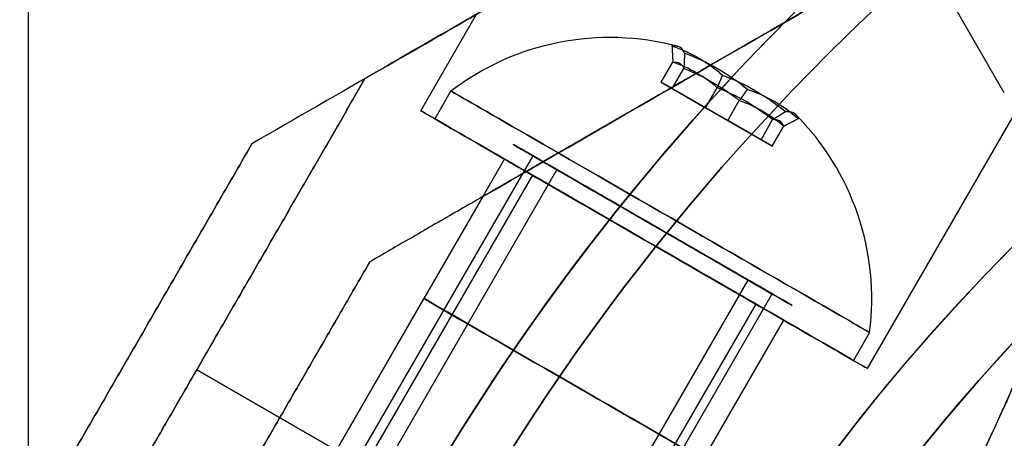
# Model space of a CAD drawing. Units: millimetres. Extents: x 2650 to 11165, y 2501 to 14253.
# Drawn here: x 6574 to 6604, y 7268 to 7281 of the extents above; entities that cross this region are included whole.
import ezdxf

# ---------------------------------------------------------------- set-up
doc = ezdxf.new("R2010")
doc.units = ezdxf.units.MM
doc.layers.add('Dimensions', color=7, linetype='Continuous')
doc.styles.get("Standard").update_dxf_attribs({"font": 'arial.ttf'})
doc.dimstyles.new('Leikkiset keinu', dxfattribs={"dimtxt": 150, "dimasz": 2.5, "dimexe": 0.06, "dimexo": 0.625, "dimtad": 0, "dimtih": 1, "dimtoh": 1, "dimdec": 0, "dimtxsty": 'Standard', "dimcen": 2.5, "dimadec": 0, "dimazin": 0, "dimtfac": 1, "dimtmove": 0, "dimatfit": 3, "dimfxl": 1, "dimarcsym": 0})

# ---------------------------------------------------------------- blocks, each defined once
blk = doc.blocks.new('*D36')
at = {"layer": 'Defpoints', "color": 0, "transparency": 16777216}
for p in [(7540.685, 10796.088), (3837.405, 3600.681), (7469.619, 3600.681, 0)]:
    blk.add_point(p, dxfattribs=at)
at = {"layer": 'Dimensions', "color": 0, "lineweight": -2, "transparency": 16777216}
for p, q in [((7540.06, 10796.088), (3837.345, 10796.088)), ((3837.405, 10793.588), (3837.405, 7275.595)), ((3837.405, 3603.181), (3837.405, 7121.174)), ((7468.994, 3600.681), (3837.345, 3600.681))]:
    blk.add_line(p, q, dxfattribs=at)
at = {"layer": 'Dimensions', "color": 0, "transparency": 16777216}
for points in [[(3836.989, 10793.588), (3837.822, 10793.588), (3837.405, 10796.088)], [(3836.989, 3603.181), (3837.822, 3603.181), (3837.405, 3600.681)]]:
    blk.add_solid(points, dxfattribs=at)
at = {"layer": 'Dimensions', "color": 0, "transparency": 16777216, "insert": (3837.405, 7198.385), "char_height": 150, "attachment_point": 5}
blk.add_mtext('7195', dxfattribs=at)
blk = doc.blocks.new('*D37')
at = {"layer": 'Defpoints', "color": 0, "transparency": 16777216}
for p in [(11150.696, 8787.094), (4381.424, 7230.059), (11150.696, 2599.082)]:
    blk.add_point(p, dxfattribs=at)
at = {"layer": 'Dimensions', "color": 0, "lineweight": -2, "transparency": 16777216}
for p, q in [((11150.696, 8786.469), (11150.696, 2599.022)), ((4381.424, 7229.434), (4381.424, 2599.022)), ((4383.924, 2599.082), (7540.895, 2599.082)), ((11148.196, 2599.082), (7991.225, 2599.082))]:
    blk.add_line(p, q, dxfattribs=at)
at = {"layer": 'Dimensions', "color": 0, "transparency": 16777216}
for points in [[(4383.924, 2599.499), (4383.924, 2598.665), (4381.424, 2599.082)], [(11148.196, 2599.499), (11148.196, 2598.665), (11150.696, 2599.082)]]:
    blk.add_solid(points, dxfattribs=at)
at = {"layer": 'Dimensions', "color": 0, "transparency": 16777216, "insert": (7766.06, 2599.082), "char_height": 150, "attachment_point": 5}
blk.add_mtext('6769', dxfattribs=at)
blk = doc.blocks.new('*D38')
at = {"layer": 'Defpoints', "color": 0, "transparency": 16777216}
for p in [(7391.496, 8611.122, 2277.611), (6014.896, 4354.673), (7387.988, 4354.673, 401.395)]:
    blk.add_point(p, dxfattribs=at)
at = {"layer": 'Dimensions', "color": 0, "lineweight": -2, "transparency": 16777216}
for p, q in [((7390.871, 8611.122), (6014.836, 8611.122)), ((6014.896, 8608.622), (6014.896, 6560.109)), ((6014.896, 4357.173), (6014.896, 6405.687)), ((7387.363, 4354.673), (6014.836, 4354.673))]:
    blk.add_line(p, q, dxfattribs=at)
at = {"layer": 'Dimensions', "color": 0, "transparency": 16777216}
for points in [[(6014.479, 8608.622), (6015.313, 8608.622), (6014.896, 8611.122)], [(6014.479, 4357.173), (6015.313, 4357.173), (6014.896, 4354.673)]]:
    blk.add_solid(points, dxfattribs=at)
at = {"layer": 'Dimensions', "color": 0, "transparency": 16777216, "insert": (6014.896, 6482.898), "char_height": 150, "attachment_point": 5}
blk.add_mtext('4256', dxfattribs=at)
blk = doc.blocks.new('*D39')
at = {"layer": 'Defpoints', "color": 0, "transparency": 16777216}
for p in [(10352.924, 9221.11), (6573.924, 7265.072, 1970.614), (10352.924, 7265.071, 384.193)]:
    blk.add_point(p, dxfattribs=at)
at = {"layer": 'Dimensions', "color": 0, "lineweight": -2, "transparency": 16777216}
for p, q in [((6573.924, 7265.697), (6573.924, 9221.17)), ((6576.424, 9221.11), (8238.72, 9221.11)), ((10350.424, 9221.11), (8688.128, 9221.11)), ((10352.924, 7265.696), (10352.924, 9221.17))]:
    blk.add_line(p, q, dxfattribs=at)
at = {"layer": 'Dimensions', "color": 0, "transparency": 16777216}
for points in [[(6576.424, 9221.526), (6576.424, 9220.693), (6573.924, 9221.11)], [(10350.424, 9221.526), (10350.424, 9220.693), (10352.924, 9221.11)]]:
    blk.add_solid(points, dxfattribs=at)
at = {"layer": 'Dimensions', "color": 0, "transparency": 16777216, "insert": (8463.424, 9221.11), "char_height": 150, "attachment_point": 5}
blk.add_mtext('3779', dxfattribs=at)
blk = doc.blocks.new('*D41')
at = {"layer": 'Defpoints', "color": 0, "transparency": 16777216}
for p in [(8137.978, 10796.049), (2877.575, 2854.673), (8028.413, 2854.673, 0)]:
    blk.add_point(p, dxfattribs=at)
at = {"layer": 'Dimensions', "color": 0, "lineweight": -2, "transparency": 16777216}
for p, q in [((8137.353, 10796.049), (2877.515, 10796.049)), ((2877.575, 10793.549), (2877.575, 6902.572)), ((2877.575, 2857.173), (2877.575, 6748.15)), ((8027.788, 2854.673), (2877.515, 2854.673))]:
    blk.add_line(p, q, dxfattribs=at)
at = {"layer": 'Dimensions', "color": 0, "transparency": 16777216}
for points in [[(2877.158, 10793.549), (2877.992, 10793.549), (2877.575, 10796.049)], [(2877.158, 2857.173), (2877.992, 2857.173), (2877.575, 2854.673)]]:
    blk.add_solid(points, dxfattribs=at)
at = {"layer": 'Dimensions', "color": 0, "transparency": 16777216, "insert": (2877.575, 6825.361), "char_height": 150, "attachment_point": 5}
blk.add_mtext('7941', dxfattribs=at)

msp = doc.modelspace()

# ---------------------------------------------------------------- linework, layer by layer
for p, q in [((6599.949, 7270.097, 2272.714), (6615.537, 7297.097, 2272.714)), ((6599.949, 7270.097, 2232.714), (6615.537, 7297.097, 2232.714)), ((6599.949, 7270.097, 2232.714), (6615.537, 7297.097, 2232.714)), ((6599.949, 7270.097, 2272.714), (6615.537, 7297.097, 2272.714)), ((6604.195, 7278.655, 1995.512), (6601.545, 7283.245, 1995.512)), ((6604.195, 7278.655, 1995.512), (6601.545, 7283.245, 1995.512)), ((6586.092, 7278.097, 2272.714), (6587.824, 7281.097, 2272.714)), ((6586.092, 7278.097, 2232.714), (6587.824, 7281.097, 2232.714)), ((6586.092, 7278.097, 2232.714), (6587.824, 7281.097, 2232.714)), ((6586.092, 7278.097, 2272.714), (6587.824, 7281.097, 2272.714)), ((6587.025, 7278.713, 2232.714), (6586.525, 7277.847, 2232.714)), ((6587.025, 7278.713, 2232.714), (6586.525, 7277.847, 2232.714)), ((6587.025, 7278.713, 2272.714), (6586.525, 7277.847, 2272.714)), ((6587.025, 7278.713, 2272.714), (6586.525, 7277.847, 2272.714)), ((6578.875, 7258.163, 2275.293), (6589.575, 7276.696, 2275.293)), ((6578.875, 7258.163, 2275.293), (6589.575, 7276.696, 2275.293)), ((6578.875, 7258.163, 2235.293), (6589.575, 7276.696, 2235.293)), ((6578.875, 7258.163, 2235.293), (6589.575, 7276.696, 2235.293)), ((6583.472, 7267.559, 2272.714), (6588.69, 7276.597, 2272.714)), ((6583.472, 7267.559, 2232.714), (6588.69, 7276.597, 2232.714)), ((6583.472, 7267.559, 2232.714), (6588.69, 7276.597, 2232.714)), ((6583.472, 7267.559, 2272.714), (6588.69, 7276.597, 2272.714)), ((6579.617, 7257.735, 2274.777), (6590.317, 7276.268, 2274.777)), ((6579.617, 7257.735, 2274.777), (6590.317, 7276.268, 2274.777)), ((6579.617, 7257.735, 2234.777), (6590.317, 7276.268, 2234.777)), ((6579.617, 7257.735, 2234.777), (6590.317, 7276.268, 2234.777)), ((6589.556, 7276.097, 2232.714), (6579.806, 7259.209, 2232.714)), ((6589.556, 7276.097, 2232.714), (6579.806, 7259.209, 2232.714)), ((6589.556, 7276.097, 2272.714), (6579.806, 7259.209, 2272.714)), ((6589.556, 7276.097, 2272.714), (6579.806, 7259.209, 2272.714)), ((6588.021, 7275.437, 2260.714), (6586.19, 7272.267, 2260.714)), ((6588.021, 7275.437, 2244.714), (6586.19, 7272.267, 2244.714)), ((6585.552, 7254.308, 2270.651), (6596.252, 7272.841, 2270.651)), ((6585.552, 7254.308, 2270.651), (6596.252, 7272.841, 2270.651)), ((6585.552, 7254.308, 2230.651), (6596.252, 7272.841, 2230.651)), ((6585.552, 7254.308, 2230.651), (6596.252, 7272.841, 2230.651)), ((6586.294, 7253.879, 2270.136), (6596.994, 7272.412, 2270.136)), ((6586.294, 7253.879, 2270.136), (6596.994, 7272.412, 2270.136)), ((6586.294, 7253.879, 2230.136), (6596.994, 7272.412, 2230.136)), ((6586.294, 7253.879, 2230.136), (6596.994, 7272.412, 2230.136)), ((6583.472, 7267.559, 2264.054), (6586.19, 7272.267, 2264.054)), ((6586.19, 7272.267, 2241.375), (6583.472, 7267.559, 2241.375)), ((6596.485, 7272.097, 2232.714), (6586.735, 7255.209, 2232.714)), ((6596.485, 7272.097, 2232.714), (6586.735, 7255.209, 2232.714)), ((6596.485, 7272.097, 2272.714), (6586.735, 7255.209, 2272.714)), ((6596.485, 7272.097, 2272.714), (6586.735, 7255.209, 2272.714)), ((6592.133, 7262.559, 2272.714), (6597.351, 7271.597, 2272.714)), ((6592.133, 7262.559, 2232.714), (6597.351, 7271.597, 2232.714)), ((6592.133, 7262.559, 2232.714), (6597.351, 7271.597, 2232.714)), ((6592.133, 7262.559, 2272.714), (6597.351, 7271.597, 2272.714)), ((6600.016, 7271.213, 2232.714), (6599.516, 7270.347, 2232.714)), ((6600.016, 7271.213, 2232.714), (6599.516, 7270.347, 2232.714)), ((6600.016, 7271.213, 2272.714), (6599.516, 7270.347, 2272.714)), ((6600.016, 7271.213, 2272.714), (6599.516, 7270.347, 2272.714)), ((6579.142, 7270.059, 2226.11), (6586.07, 7266.059, 2220.214)), ((6586.07, 7266.059, 2285.214), (6579.142, 7270.059, 2279.319)), ((6579.142, 7270.059, 2226.11), (6586.07, 7266.059, 2220.214)), ((6586.07, 7266.059, 2285.214), (6579.142, 7270.059, 2279.319))]:
    msp.add_line(p, q)
at = {"extrusion": (0.850481, -0.491026, -0.188613)}
for p, q in [((6593.551, 7278.987, 2232.026), (6593.91, 7279.609, 2232.026)), ((6593.551, 7278.987, 2272.026), (6593.91, 7279.609, 2272.026)), ((6593.894, 7278.789, 2234.09), (6594.253, 7279.411, 2234.09)), ((6593.894, 7278.789, 2274.09), (6594.253, 7279.411, 2274.09)), ((6593.894, 7278.789, 2234.09), (6593.551, 7278.987, 2232.026)), ((6593.894, 7278.789, 2274.09), (6593.551, 7278.987, 2272.026))]:
    msp.add_line(p, q, dxfattribs=at)
at = {"extrusion": (0.566701, -0.327185, 0.756175)}
for p, q in [((6593.551, 7278.987, 2232.026), (6593.91, 7279.609, 2232.026)), ((6593.551, 7278.987, 2272.026), (6593.91, 7279.609, 2272.026)), ((6593.551, 7278.987, 2232.026), (6594.927, 7278.192, 2230.65)), ((6593.551, 7278.987, 2272.026), (6594.927, 7278.192, 2270.65)), ((6594.927, 7278.192, 2230.65), (6595.286, 7278.815, 2230.65)), ((6594.927, 7278.192, 2270.65), (6595.286, 7278.815, 2270.65))]:
    msp.add_line(p, q, dxfattribs=at)
at = {"extrusion": (0.283781, -0.163841, -0.944788)}
for p, q in [((6593.894, 7278.789, 2234.09), (6594.253, 7279.411, 2234.09)), ((6593.894, 7278.789, 2274.09), (6594.253, 7279.411, 2274.09)), ((6595.614, 7277.796, 2234.779), (6593.894, 7278.789, 2234.09)), ((6595.614, 7277.796, 2274.779), (6593.894, 7278.789, 2274.09)), ((6595.614, 7277.796, 2234.779), (6595.973, 7278.418, 2234.779)), ((6595.614, 7277.796, 2274.779), (6595.973, 7278.418, 2274.779))]:
    msp.add_line(p, q, dxfattribs=at)
at = {"extrusion": (-0.5, 0.866025, 6.57839e-16)}
msp.add_line((6584.36, 7279.097, 2278.82), (6584.36, 7279.097, 2226.609), dxfattribs=at)
at = {"extrusion": (-0.866025, 0.5, 4.94348e-16)}
for p, q in [((6584.36, 7279.097, 2278.82), (6584.36, 7279.097, 2226.609)), ((6579.142, 7270.059, 2279.319), (6579.142, 7270.059, 2226.11))]:
    msp.add_line(p, q, dxfattribs=at)
at = {"extrusion": (0.5, 0.866025, -7.50866e-16)}
for p, q in [((6593.894, 7278.789, 2234.09), (6593.551, 7278.987, 2232.026)), ((6593.551, 7278.987, 2232.026), (6594.927, 7278.192, 2230.65)), ((6593.894, 7278.789, 2274.09), (6593.551, 7278.987, 2272.026)), ((6593.551, 7278.987, 2272.026), (6594.927, 7278.192, 2270.65)), ((6595.614, 7277.796, 2234.779), (6593.894, 7278.789, 2234.09)), ((6595.614, 7277.796, 2274.779), (6593.894, 7278.789, 2274.09)), ((6594.927, 7278.192, 2230.65), (6596.647, 7277.199, 2231.339)), ((6594.927, 7278.192, 2270.65), (6596.647, 7277.199, 2271.339)), ((6596.99, 7277.001, 2233.403), (6595.614, 7277.796, 2234.779)), ((6596.99, 7277.001, 2273.403), (6595.614, 7277.796, 2274.779)), ((6596.647, 7277.199, 2231.339), (6596.99, 7277.001, 2233.403)), ((6596.647, 7277.199, 2271.339), (6596.99, 7277.001, 2273.403))]:
    msp.add_line(p, q, dxfattribs=at)
at = {"extrusion": (-0.283781, 0.163841, 0.944788)}
for p, q in [((6594.927, 7278.192, 2230.65), (6595.286, 7278.815, 2230.65)), ((6594.927, 7278.192, 2270.65), (6595.286, 7278.815, 2270.65)), ((6594.927, 7278.192, 2230.65), (6596.647, 7277.199, 2231.339)), ((6594.927, 7278.192, 2270.65), (6596.647, 7277.199, 2271.339)), ((6596.647, 7277.199, 2231.339), (6597.006, 7277.822, 2231.339)), ((6596.647, 7277.199, 2271.339), (6597.006, 7277.822, 2271.339))]:
    msp.add_line(p, q, dxfattribs=at)
at = {"extrusion": (-0.566701, 0.327185, -0.756175)}
for p, q in [((6595.614, 7277.796, 2234.779), (6595.973, 7278.418, 2234.779)), ((6595.614, 7277.796, 2274.779), (6595.973, 7278.418, 2274.779)), ((6596.99, 7277.001, 2233.403), (6595.614, 7277.796, 2234.779)), ((6596.99, 7277.001, 2273.403), (6595.614, 7277.796, 2274.779)), ((6596.99, 7277.001, 2233.403), (6597.35, 7277.623, 2233.403)), ((6596.99, 7277.001, 2273.403), (6597.35, 7277.623, 2273.403))]:
    msp.add_line(p, q, dxfattribs=at)
at = {"extrusion": (-0.850481, 0.491026, 0.188613)}
for p, q in [((6596.647, 7277.199, 2231.339), (6597.006, 7277.822, 2231.339)), ((6596.647, 7277.199, 2271.339), (6597.006, 7277.822, 2271.339)), ((6596.99, 7277.001, 2233.403), (6597.35, 7277.623, 2233.403)), ((6596.99, 7277.001, 2273.403), (6597.35, 7277.623, 2273.403)), ((6596.647, 7277.199, 2231.339), (6596.99, 7277.001, 2233.403)), ((6596.647, 7277.199, 2271.339), (6596.99, 7277.001, 2273.403))]:
    msp.add_line(p, q, dxfattribs=at)
at = {"extrusion": (-0.866025, 0.5, 1.78215e-15)}
msp.add_line((6580.853, 7277.072, 1970.614), (6580.853, 7277.072, 2020.409), dxfattribs=at)
at = {"extrusion": (-0.5, 0.866025, 3.1993e-15)}
msp.add_line((6580.853, 7277.072, 1970.614), (6580.853, 7277.072, 2020.409), dxfattribs=at)
at = {"extrusion": (0.866025, -0.5, -4.94348e-16)}
for p, q in [((6588.021, 7275.437, 2244.714), (6586.19, 7272.267, 2244.714)), ((6588.021, 7275.437, 2260.714), (6586.19, 7272.267, 2260.714)), ((6588.021, 7275.437, 2260.714), (6588.021, 7275.437, 2244.714)), ((6583.472, 7267.559, 2264.054), (6586.19, 7272.267, 2264.054)), ((6586.19, 7272.267, 2241.375), (6583.472, 7267.559, 2241.375)), ((6586.19, 7272.267, 2241.375), (6586.19, 7272.267, 2244.714)), ((6586.19, 7272.267, 2260.714), (6586.19, 7272.267, 2264.054))]:
    msp.add_line(p, q, dxfattribs=at)
at = {"extrusion": (0.5, -0.866025, -6.57839e-16)}
msp.add_line((6588.021, 7275.437, 2260.714), (6588.021, 7275.437, 2244.714), dxfattribs=at)
at = {"extrusion": (0.866025, -0.5, -1.78215e-15)}
msp.add_line((6584.513, 7273.411, 1973.075), (6584.513, 7273.411, 2017.948), dxfattribs=at)
at = {"extrusion": (0.5, -0.866025, -3.1993e-15)}
msp.add_line((6584.513, 7273.411, 1973.075), (6584.513, 7273.411, 2017.948), dxfattribs=at)
at = {"extrusion": (-0.5, -0.866025, -4.59442e-16)}
for p, q in [((6586.19, 7272.267, 2260.714), (6586.19, 7272.267, 2264.054)), ((6586.19, 7272.267, 2241.375), (6586.19, 7272.267, 2244.714)), ((6586.07, 7266.059, 2285.214), (6579.142, 7270.059, 2279.319)), ((6579.142, 7270.059, 2279.319), (6579.142, 7270.059, 2226.11)), ((6579.142, 7270.059, 2226.11), (6586.07, 7266.059, 2220.214))]:
    msp.add_line(p, q, dxfattribs=at)
at = {"extrusion": (0.5, 0.866025, 1.52563e-16)}
for p, q in [((6586.07, 7266.059, 2285.214), (6579.142, 7270.059, 2279.319)), ((6579.142, 7270.059, 2226.11), (6586.07, 7266.059, 2220.214)), ((6579.142, 7270.059, 2279.319), (6579.142, 7270.059, 2226.11))]:
    msp.add_line(p, q, dxfattribs=at)
at = {"extrusion": (-0.866025, 0.5, 3.51844e-16)}
msp.add_line((6579.142, 7270.059, 2279.319), (6579.142, 7270.059, 2226.11), dxfattribs=at)
at = {"extrusion": (-1.98397e-16, 6.45063e-16, -1)}
for centre, radius, end in [((-6648.424, 7230.059, -2220.214), 72, 210), ((-6648.424, 7230.059, -2285.214), 72, 210), ((-6648.424, 7230.059, -2220.214), 72, 210), ((-6648.424, 7230.059, -2285.214), 60, 210), ((-6648.424, 7230.059, -2220.214), 60, 60), ((-6648.424, 7230.059, -2230.285), 57, 60), ((-6648.424, 7230.059, -2230.285), 57, 60), ((-6648.424, 7230.059, -2223.214), 57, 60), ((-6648.424, 7230.059, -2223.214), 57, 60)]:
    msp.add_arc(centre, radius, 30, end, dxfattribs=at)
at = {"extrusion": (-5.4196e-16, 2.62559e-15, -1)}
for centre, radius, start, end in [((-6648.424, 7230.059, -1963.012), 72, 0, 150), ((-6648.424, 7230.059, -2028.012), 72, 0, 150), ((-6648.424, 7230.059, -1963.012), 72, 0, 150), ((-6648.424, 7230.059, -1963.012), 60, 330, 150), ((-6648.424, 7230.059, -2023.012), 62.071, 0, 133.07201), ((-6648.424, 7230.059, -2023.012), 62.071, 0, 133.07201), ((-6648.424, 7230.059, -1973.083), 57, 330, 150), ((-6648.424, 7230.059, -1966.012), 57, 330, 150), ((-6648.424, 7230.059, -1973.083), 57, 330, 150), ((-6648.424, 7230.059, -1966.012), 57, 330, 150), ((-6648.424, 7230.059, -2028.012), 60, 0, 150), ((-6648.424, 7230.059, -1968.012), 70.357, 8.95044, 51.04956), ((-6648.424, 7230.059, -2023.012), 70.357, 8.95044, 51.04956), ((-6648.424, 7230.059, -2023.012), 70.357, 8.95044, 51.04956)]:
    msp.add_arc(centre, radius, start, end, dxfattribs=at)
for centre, radius, start, end in [((6648.424, 7230.059, 2028.012), 72, 30, 180), ((6648.424, 7230.059, 2285.214), 72, 330, 150), ((6648.424, 7230.059, 1968.012), 62.071, 46.92799, 193.0722), ((6648.424, 7230.059, 1968.012), 62.071, 46.92799, 193.0722), ((6648.424, 7230.059, 1963.012), 60, 30, 210), ((6648.424, 7230.059, 2028.012), 60, 30, 180), ((6648.424, 7230.059, 2285.214), 60, 330, 150), ((6648.424, 7230.059, 2017.94), 57, 30, 180), ((6648.424, 7230.059, 2025.012), 57, 30, 180), ((6648.424, 7230.059, 2025.012), 57, 30, 180), ((6648.424, 7230.059, 2017.94), 57, 30, 180), ((6648.424, 7230.059, 1968.012), 70.357, 128.95044, 171.04956), ((6648.424, 7230.059, 2220.214), 60, 120, 150), ((6648.424, 7230.059, 2282.214), 57, 120, 150), ((6648.424, 7230.059, 2275.143), 57, 120, 150), ((6648.424, 7230.059, 2275.143), 57, 120, 150), ((6648.424, 7230.059, 2282.214), 57, 120, 150), ((6591.958, 7272.257, 2232.714), 8.125, 352.6199, 44.9419), ((6591.958, 7272.257, 2232.714), 8.125, 352.6199, 44.9419), ((6591.958, 7272.257, 2272.714), 8.125, 352.6199, 44.9419), ((6591.958, 7272.257, 2272.714), 8.125, 352.6199, 44.9419)]:
    msp.add_arc(centre, radius, start, end)
at = {"extrusion": (-1.06482e-15, -2.52254e-16, -1)}
for centre in [(-6591.958, 7272.257, -2232.714), (-6591.958, 7272.257, -2232.714), (-6591.958, 7272.257, -2272.714), (-6591.958, 7272.257, -2272.714)]:
    msp.add_arc(centre, 8.125, 52.6199, 104.9419, dxfattribs=at)
at = {"extrusion": (-0.850481, 0.491026, 0.188613)}
for centre, radius, start, end in [((-9593.938, 2583.574, -1612.281), 7.856, 182.9049, 188.7628), ((-9593.938, 2583.574, -1612.281), 7.856, 182.9049, 188.7628), ((-9593.938, 2622.857, -1604.736), 7.856, 182.9049, 188.7628), ((-9593.938, 2622.857, -1604.736), 7.856, 182.9049, 188.7628), ((-9593.938, 2583.574, -1612.281), 7.856, 171.2372, 182.9049), ((-9593.938, 2583.574, -1612.281), 7.856, 171.2372, 182.9049), ((-9593.938, 2622.857, -1604.736), 7.856, 171.2372, 182.9049), ((-9593.938, 2622.857, -1604.736), 7.856, 171.2372, 182.9049), ((-9593.938, 2583.574, -1616.174), 7.418, 171.8556, 188.1444), ((-9593.938, 2583.574, -1616.174), 7.418, 171.8556, 188.1444), ((-9593.938, 2622.857, -1608.629), 7.418, 171.8556, 188.1444), ((-9593.938, 2622.857, -1608.629), 7.418, 171.8556, 188.1444)]:
    msp.add_arc(centre, radius, start, end, dxfattribs=at)
at = {"extrusion": (-0.566701, 0.327185, -0.756175)}
for centre, radius, start, end in [((-9593.938, -106.284, -3042.545), 7.856, 171.2372, 188.7628), ((-9593.938, -106.284, -3042.545), 7.856, 171.2372, 188.7628), ((-9593.938, -80.109, -3072.792), 7.856, 171.2372, 188.7628), ((-9593.938, -80.109, -3072.792), 7.856, 171.2372, 188.7628), ((-9593.938, -106.284, -3046.438), 7.418, 171.8556, 188.1444), ((-9593.938, -106.284, -3046.438), 7.418, 171.8556, 188.1444), ((-9593.938, -80.109, -3076.685), 7.418, 171.8556, 188.1444), ((-9593.938, -80.109, -3076.685), 7.418, 171.8556, 188.1444)]:
    msp.add_arc(centre, radius, start, end, dxfattribs=at)
at = {"extrusion": (-0.283781, 0.163841, 0.944788)}
for centre, radius, start, end in [((-9593.938, 2689.858, 1432.337), 7.856, 171.2372, 188.7628), ((-9593.938, 2689.858, 1432.337), 7.856, 171.2372, 188.7628), ((-9593.938, 2702.966, 1470.129), 7.856, 171.2372, 188.7628), ((-9593.938, 2702.966, 1470.129), 7.856, 171.2372, 188.7628), ((-9593.938, 2689.858, 1428.444), 7.418, 171.8556, 188.1444), ((-9593.938, 2689.858, 1428.444), 7.418, 171.8556, 188.1444), ((-9593.938, 2702.966, 1466.236), 7.418, 171.8556, 188.1444), ((-9593.938, 2702.966, 1466.236), 7.418, 171.8556, 188.1444)]:
    msp.add_arc(centre, radius, start, end, dxfattribs=at)
at = {"extrusion": (0.850481, -0.491026, -0.188613)}
for centre, radius, start, end in [((9593.938, 2583.574, 1612.533), 7.418, 351.8556, 8.1444), ((9593.938, 2583.574, 1612.533), 7.418, 351.8556, 8.1444), ((9593.938, 2622.857, 1604.989), 7.418, 351.8556, 8.1444), ((9593.938, 2622.857, 1604.989), 7.418, 351.8556, 8.1444), ((9593.938, 2583.574, 1616.426), 7.856, 351.2372, 2.9049), ((9593.938, 2583.574, 1616.426), 7.856, 351.2372, 2.9049), ((9593.938, 2622.857, 1608.882), 7.856, 351.2372, 2.9049), ((9593.938, 2622.857, 1608.882), 7.856, 351.2372, 2.9049), ((9593.938, 2583.574, 1616.426), 7.856, 2.9049, 8.7628), ((9593.938, 2583.574, 1616.426), 7.856, 2.9049, 8.7628), ((9593.938, 2622.857, 1608.882), 7.856, 2.9049, 8.7628), ((9593.938, 2622.857, 1608.882), 7.856, 2.9049, 8.7628)]:
    msp.add_arc(centre, radius, start, end, dxfattribs=at)
at = {"extrusion": (0.566701, -0.327185, 0.756175)}
for centre, radius, start, end in [((9593.938, -106.284, 3042.798), 7.418, 351.8556, 8.1444), ((9593.938, -106.284, 3042.798), 7.418, 351.8556, 8.1444), ((9593.938, -80.109, 3073.045), 7.418, 351.8556, 8.1444), ((9593.938, -80.109, 3073.045), 7.418, 351.8556, 8.1444), ((9593.938, -106.284, 3046.691), 7.856, 351.2372, 8.7628), ((9593.938, -106.284, 3046.691), 7.856, 351.2372, 8.7628), ((9593.938, -80.109, 3076.938), 7.856, 351.2372, 8.7628), ((9593.938, -80.109, 3076.938), 7.856, 351.2372, 8.7628)]:
    msp.add_arc(centre, radius, start, end, dxfattribs=at)
at = {"extrusion": (0.283781, -0.163841, -0.944788)}
for centre, radius, start, end in [((9593.938, 2689.858, -1432.085), 7.418, 351.8556, 8.1444), ((9593.938, 2689.858, -1432.085), 7.418, 351.8556, 8.1444), ((9593.938, 2702.966, -1469.876), 7.418, 351.8556, 8.1444), ((9593.938, 2702.966, -1469.876), 7.418, 351.8556, 8.1444), ((9593.938, 2689.858, -1428.191), 7.856, 351.2372, 8.7628), ((9593.938, 2689.858, -1428.191), 7.856, 351.2372, 8.7628), ((9593.938, 2702.966, -1465.983), 7.856, 351.2372, 8.7628), ((9593.938, 2702.966, -1465.983), 7.856, 351.2372, 8.7628)]:
    msp.add_arc(centre, radius, start, end, dxfattribs=at)
at = {"extrusion": (0.5, 0.866025, -7.50866e-16)}
for centre, radius, start, end in [((-2072.675, 2232.714, 9597.063), 7.5, 360, 180), ((-2072.675, 2232.714, 9597.063), 7.5, 360, 180), ((-2072.675, 2232.714, 9597.063), 7.5, 180, 360), ((-2072.675, 2232.714, 9597.063), 7.5, 180, 360), ((-2072.675, 2272.714, 9597.063), 7.5, 360, 180), ((-2072.675, 2272.714, 9597.063), 7.5, 360, 180), ((-2072.675, 2272.714, 9597.063), 7.5, 180, 360), ((-2072.675, 2272.714, 9597.063), 7.5, 180, 360), ((-2072.675, 2232.714, 9596.063), 7.5, 0, 180), ((-2072.675, 2232.714, 9596.063), 7.5, 180, 0), ((-2072.675, 2272.714, 9596.063), 7.5, 0, 180), ((-2072.675, 2272.714, 9596.063), 7.5, 180, 0), ((-2072.675, 2232.714, 9596.063), 4, 0, 180), ((-2072.675, 2232.714, 9596.063), 4, 180, 0), ((-2072.675, 2272.714, 9596.063), 4, 0, 180), ((-2072.675, 2272.714, 9596.063), 4, 180, 0)]:
    msp.add_arc(centre, radius, start, end, dxfattribs=at)
at = {"extrusion": (0.5, 0.866025, 4.59442e-16)}
for centre, radius, start, end in [((-2072.675, 2272.714, 9596.063), 8, 180, 0), ((-2072.675, 2232.714, 9596.063), 8, 180, 0), ((-2072.675, 2232.714, 9596.063), 8, 0, 180), ((-2072.675, 2232.714, 9596.063), 8, 0, 180), ((-2072.675, 2232.714, 9596.063), 8, 180, 0), ((-2072.675, 2272.714, 9596.063), 8, 0, 180), ((-2072.675, 2272.714, 9596.063), 8, 0, 180), ((-2072.675, 2272.714, 9596.063), 8, 180, 0), ((-2072.675, 2272.714, 9596.063), 5, 180, 0), ((-2072.675, 2232.714, 9596.063), 5, 180, 0), ((-2072.675, 2232.714, 9596.063), 5, 0, 180), ((-2072.675, 2232.714, 9596.063), 5, 180, 0), ((-2072.675, 2232.714, 9596.063), 5, 0, 180), ((-2072.675, 2272.714, 9596.063), 5, 0, 180), ((-2072.675, 2272.714, 9596.063), 5, 180, 0), ((-2072.675, 2272.714, 9596.063), 5, 0, 180), ((-2072.675, 2272.714, 9591.063), 13, 166.4384, 292.6199), ((-2072.675, 2232.714, 9591.063), 13, 67.3801, 193.5616), ((-2072.675, 2272.714, 9591.063), 10, 131.4096, 300), ((-2072.675, 2232.714, 9591.063), 10, 60, 228.5904)]:
    msp.add_arc(centre, radius, start, end, dxfattribs=at)
at = {"extrusion": (-0.5, -0.866025, 7.50866e-16)}
for centre, radius, start, end in [((2072.675, 2232.714, -9596.063), 7.5, 180, 0), ((2072.675, 2232.714, -9596.063), 7.5, 0, 180), ((2072.675, 2272.714, -9596.063), 7.5, 180, 0), ((2072.675, 2272.714, -9596.063), 7.5, 0, 180), ((2072.675, 2232.714, -9596.063), 4, 180, 0), ((2072.675, 2232.714, -9596.063), 4, 0, 180), ((2072.675, 2272.714, -9596.063), 4, 180, 0), ((2072.675, 2272.714, -9596.063), 4, 0, 180)]:
    msp.add_arc(centre, radius, start, end, dxfattribs=at)
at = {"extrusion": (-0.5, -0.866025, 6.79989e-16)}
for centre, radius, start, end in [((2072.675, 2272.714, -9596.591), 5, 148.9521, 328.9521), ((2072.675, 2232.714, -9596.591), 5, 148.9521, 328.9521), ((2072.675, 2272.714, -9596.591), 4, 148.9521, 328.9521), ((2072.675, 2232.714, -9596.591), 4, 148.9521, 328.9521), ((2072.675, 2272.714, -9596.591), 5, 328.9521, 148.9521), ((2072.675, 2232.714, -9596.591), 5, 328.9521, 148.9521), ((2072.675, 2272.714, -9596.591), 4, 328.9521, 148.9521), ((2072.675, 2232.714, -9596.591), 4, 328.9521, 148.9521)]:
    msp.add_arc(centre, radius, start, end, dxfattribs=at)
at = {"extrusion": (0.5, 0.866025, -6.79989e-16)}
for centre, radius, start, end in [((-2072.675, 2272.714, 9596.591), 5, 211.0479, 31.0479), ((-2072.675, 2232.714, 9596.591), 5, 211.0479, 31.0479), ((-2072.675, 2272.714, 9596.591), 4, 211.0479, 31.0479), ((-2072.675, 2232.714, 9596.591), 4, 211.0479, 31.0479), ((-2072.675, 2272.714, 9596.591), 5, 31.0479, 211.0479), ((-2072.675, 2232.714, 9596.591), 5, 31.0479, 211.0479), ((-2072.675, 2272.714, 9596.591), 4, 31.0479, 211.0479), ((-2072.675, 2232.714, 9596.591), 4, 31.0479, 211.0479)]:
    msp.add_arc(centre, radius, start, end, dxfattribs=at)
at = {"extrusion": (-0.5, -0.866025, -4.59442e-16)}
for centre, radius, start, end in [((2072.675, 2272.714, -9591.063), 10, 240, 48.5904), ((2072.675, 2272.714, -9591.063), 13, 247.3801, 13.5616), ((2072.675, 2232.714, -9591.063), 13, 346.4384, 112.6199), ((2072.675, 2232.714, -9591.063), 10, 311.4096, 120)]:
    msp.add_arc(centre, radius, start, end, dxfattribs=at)
at = {"extrusion": (-0.5, 0.866025, 6.72115e-17)}
msp.add_ellipse((6596.681, 7280.437, 2272.714), major_axis=(22.517, 13), ratio=0.5, start_param=-0.614957, end_param=1.965587, dxfattribs=at)
at = {"extrusion": (0.5, -0.866025, -6.72115e-17)}
msp.add_ellipse((6596.681, 7280.437, 2272.714), major_axis=(22.517, 13), ratio=0.5, start_param=4.317598, end_param=6.898142, dxfattribs=at)
at = {"extrusion": (0.5, -0.866025, 2.41164e-16)}
msp.add_ellipse((6596.681, 7280.437, 2232.714), major_axis=(22.517, 13), ratio=0.5, start_param=5.668229, end_param=8.248773, dxfattribs=at)
at = {"extrusion": (-0.5, 0.866025, -2.41164e-16)}
msp.add_ellipse((6596.681, 7280.437, 2232.714), major_axis=(22.517, 13), ratio=0.5, start_param=-1.965587, end_param=0.614957, dxfattribs=at)
for points, weights in [([(6641.496, 7312.084, 1970.614), (6611.174, 7294.578, 1959.64), (6580.853, 7277.072, 1970.614)], [1.48941667239, 1.64570072699, 1.48941667239]), ([(6641.496, 7312.084, 1970.614), (6611.174, 7294.578, 1959.64), (6580.853, 7277.072, 1970.614)], [1.48941667239, 1.64570072699, 1.48941667239]), ([(6641.496, 7312.084, 2020.409), (6611.174, 7294.578, 2031.383), (6580.853, 7277.072, 2020.409)], [1.53451028635, 1.69552600063, 1.53451028635]), ([(6641.496, 7312.084, 2020.409), (6611.174, 7294.578, 2031.383), (6580.853, 7277.072, 2020.409)], [1.53451028635, 1.69552600063, 1.53451028635]), ([(6584.36, 7279.097, 2226.609), (6612.641, 7295.425, 2217.374), (6641.496, 7312.084, 2227.817)], [1.50592744995, 1.63823422234, 1.49018364691]), ([(6584.36, 7279.097, 2278.82), (6612.641, 7295.425, 2288.055), (6641.496, 7312.084, 2277.611)], [1.54608086798, 1.68191541267, 1.52991727878]), ([(6584.36, 7279.097, 2226.609), (6612.641, 7295.425, 2217.374), (6641.496, 7312.084, 2227.817)], [1.50592744995, 1.63823422234, 1.49018364691]), ([(6584.36, 7279.097, 2278.82), (6612.641, 7295.425, 2288.055), (6641.496, 7312.084, 2277.611)], [1.54608086798, 1.68191541267, 1.52991727878]), ([(6604.195, 7284.775, 2023.012), (6594.812, 7279.358, 2021.769), (6584.513, 7273.411, 2017.948)], [1.54336100997, 1.52498134772, 1.47108871164]), ([(6604.195, 7284.775, 1968.012), (6594.812, 7279.358, 1969.254), (6584.513, 7273.411, 1973.075)], [1.54336100997, 1.52498134772, 1.47108871164]), ([(6604.195, 7284.775, 1968.012), (6594.812, 7279.358, 1969.254), (6584.513, 7273.411, 1973.075)], [1.54336100997, 1.52498134772, 1.47108871164]), ([(6604.195, 7284.775, 2023.012), (6594.812, 7279.358, 2021.769), (6584.513, 7273.411, 2017.948)], [1.54336100997, 1.52498134772, 1.47108871164]), ([(6579.142, 7270.059, 2226.11), (6581.74, 7274.559, 2226.11), (6584.36, 7279.097, 2226.609)], [1.45976754394, 1.45976754394, 1.45360961505]), ([(6584.36, 7279.097, 2278.82), (6581.74, 7274.559, 2279.319), (6579.142, 7270.059, 2279.319)], [1.45360961505, 1.45976754394, 1.45976754394]), ([(6584.36, 7279.097, 2278.82), (6581.74, 7274.559, 2279.319), (6579.142, 7270.059, 2279.319)], [1.45360961505, 1.45976754394, 1.45976754394]), ([(6579.142, 7270.059, 2226.11), (6581.74, 7274.559, 2226.11), (6584.36, 7279.097, 2226.609)], [1.45976754394, 1.45976754394, 1.45360961505]), ([(6573.924, 7265.072, 1970.614), (6577.388, 7271.072, 1970.185), (6580.853, 7277.072, 1970.614)], [1.42178401989, 1.42684666931, 1.42178401989]), ([(6573.924, 7265.072, 1970.614), (6577.388, 7271.072, 1970.185), (6580.853, 7277.072, 1970.614)], [1.42178401989, 1.42684666931, 1.42178401989]), ([(6580.853, 7277.072, 2020.409), (6577.388, 7271.072, 2020.838), (6573.924, 7265.072, 2020.409)], [1.42296673268, 1.42803359348, 1.42296673268]), ([(6580.853, 7277.072, 2020.409), (6577.388, 7271.072, 2020.838), (6573.924, 7265.072, 2020.409)], [1.42296673268, 1.42803359348, 1.42296673268]), ([(6578.924, 7263.732, 1973.075), (6581.719, 7268.572, 1972.777), (6584.513, 7273.411, 1973.075)], [1.40531115829, 1.40900510308, 1.40531115829]), ([(6584.513, 7273.411, 2017.948), (6581.719, 7268.572, 2018.246), (6578.924, 7263.732, 2017.948)], [1.40618504791, 1.40988128977, 1.40618504791]), ([(6578.924, 7263.732, 1973.075), (6581.719, 7268.572, 1972.777), (6584.513, 7273.411, 1973.075)], [1.40531115829, 1.40900510308, 1.40531115829]), ([(6584.513, 7273.411, 2017.948), (6581.719, 7268.572, 2018.246), (6578.924, 7263.732, 2017.948)], [1.40618504791, 1.40988128977, 1.40618504791]), ([(6573.924, 7261.021, 2226.609), (6576.544, 7265.559, 2226.11), (6579.142, 7270.059, 2226.11)], [1.45360961505, 1.45976754394, 1.45976754394]), ([(6579.142, 7270.059, 2279.319), (6576.544, 7265.559, 2279.319), (6573.924, 7261.021, 2278.82)], [1.45976754394, 1.45976754394, 1.45360961505]), ([(6573.924, 7261.021, 2226.609), (6576.544, 7265.559, 2226.11), (6579.142, 7270.059, 2226.11)], [1.45360961505, 1.45976754394, 1.45976754394]), ([(6579.142, 7270.059, 2279.319), (6576.544, 7265.559, 2279.319), (6573.924, 7261.021, 2278.82)], [1.45976754394, 1.45976754394, 1.45360961505])]:
    msp.add_rational_spline(points, weights, degree=2)
for points in [[(6593.882, 7280.111, 2231.93), (6593.891, 7279.944, 2231.962), (6593.901, 7279.777, 2231.994), (6593.91, 7279.609, 2232.026)], [(6593.882, 7280.111, 2231.93), (6593.891, 7279.944, 2231.962), (6593.901, 7279.777, 2231.994), (6593.91, 7279.609, 2232.026)], [(6593.882, 7280.111, 2271.93), (6593.891, 7279.944, 2271.962), (6593.901, 7279.777, 2271.994), (6593.91, 7279.609, 2272.026)], [(6593.882, 7280.111, 2271.93), (6593.891, 7279.944, 2271.962), (6593.901, 7279.777, 2271.994), (6593.91, 7279.609, 2272.026)], [(6594.273, 7279.886, 2234.281), (6594.266, 7279.728, 2234.217), (6594.26, 7279.569, 2234.153), (6594.253, 7279.411, 2234.09)], [(6594.273, 7279.886, 2234.281), (6594.266, 7279.728, 2234.217), (6594.26, 7279.569, 2234.153), (6594.253, 7279.411, 2234.09)], [(6594.273, 7279.886, 2274.281), (6594.266, 7279.728, 2274.217), (6594.26, 7279.569, 2274.153), (6594.253, 7279.411, 2274.09)], [(6594.273, 7279.886, 2274.281), (6594.266, 7279.728, 2274.217), (6594.26, 7279.569, 2274.153), (6594.253, 7279.411, 2274.09)], [(6595.449, 7279.206, 2230.364), (6595.395, 7279.076, 2230.459), (6595.341, 7278.945, 2230.555), (6595.286, 7278.815, 2230.65)], [(6595.449, 7279.206, 2230.364), (6595.395, 7279.076, 2230.459), (6595.341, 7278.945, 2230.555), (6595.286, 7278.815, 2230.65)], [(6595.449, 7279.206, 2270.364), (6595.395, 7279.076, 2270.459), (6595.341, 7278.945, 2270.555), (6595.286, 7278.815, 2270.65)], [(6595.449, 7279.206, 2270.364), (6595.395, 7279.076, 2270.459), (6595.341, 7278.945, 2270.555), (6595.286, 7278.815, 2270.65)], [(6595.973, 7278.418, 2234.779), (6596.059, 7278.53, 2234.874), (6596.145, 7278.643, 2234.97), (6596.231, 7278.755, 2235.065)], [(6595.973, 7278.418, 2234.779), (6596.059, 7278.53, 2234.874), (6596.145, 7278.643, 2234.97), (6596.231, 7278.755, 2235.065)], [(6595.973, 7278.418, 2274.779), (6596.059, 7278.53, 2274.874), (6596.145, 7278.643, 2274.97), (6596.231, 7278.755, 2275.065)], [(6595.973, 7278.418, 2274.779), (6596.059, 7278.53, 2274.874), (6596.145, 7278.643, 2274.97), (6596.231, 7278.755, 2275.065)], [(6597.006, 7277.822, 2231.339), (6597.14, 7277.906, 2231.275), (6597.274, 7277.991, 2231.212), (6597.408, 7278.076, 2231.148)], [(6597.006, 7277.822, 2231.339), (6597.14, 7277.906, 2231.275), (6597.274, 7277.991, 2231.212), (6597.408, 7278.076, 2231.148)], [(6597.006, 7277.822, 2271.339), (6597.14, 7277.906, 2271.275), (6597.274, 7277.991, 2271.212), (6597.408, 7278.076, 2271.148)], [(6597.006, 7277.822, 2271.339), (6597.14, 7277.906, 2271.275), (6597.274, 7277.991, 2271.212), (6597.408, 7278.076, 2271.148)], [(6597.35, 7277.623, 2233.403), (6597.499, 7277.699, 2233.435), (6597.649, 7277.775, 2233.467), (6597.799, 7277.85, 2233.499)], [(6597.35, 7277.623, 2233.403), (6597.499, 7277.699, 2233.435), (6597.649, 7277.775, 2233.467), (6597.799, 7277.85, 2233.499)], [(6597.35, 7277.623, 2273.403), (6597.499, 7277.699, 2273.435), (6597.649, 7277.775, 2273.467), (6597.799, 7277.85, 2273.499)], [(6597.35, 7277.623, 2273.403), (6597.499, 7277.699, 2273.435), (6597.649, 7277.775, 2273.467), (6597.799, 7277.85, 2273.499)]]:
    msp.add_open_spline(points, degree=3)
for points, knots in [([(6601.465, 7263.448, 2229.666), (6601.471, 7263.46, 2229.664), (6601.478, 7263.472, 2229.663), (6602.369, 7265.13, 2229.427), (6603.212, 7266.778, 2229.063), (6604.214, 7268.948, 2228.409), (6604.534, 7269.675, 2228.164), (6605.112, 7271.126, 2227.604), (6605.37, 7271.85, 2227.287), (6605.744, 7273.11, 2226.666), (6605.913, 7273.828, 2226.271), (6606.026, 7274.736, 2225.694), (6606.048, 7275.074, 2225.462), (6606.035, 7275.402, 2225.214)], [2.535073, 2.535073, 2.535073, 2.535073, 2.538773, 2.538773, 3.054911, 3.054911, 3.281906, 3.281906, 3.508901, 3.508901, 3.718075, 3.718075, 3.833409, 3.833409, 3.833409, 3.833409]), ([(6606.035, 7275.402, 2280.214), (6606.05, 7275.038, 2279.939), (6606.021, 7274.659, 2279.683), (6605.887, 7273.695, 2279.08), (6605.737, 7273.08, 2278.746), (6605.362, 7271.829, 2278.133), (6605.135, 7271.194, 2277.856), (6604.375, 7269.261, 2277.096), (6603.763, 7267.937, 2276.686), (6602.579, 7265.55, 2276.109), (6602.03, 7264.493, 2275.911), (6601.465, 7263.448, 2275.763)], [-6.130632, -6.130632, -6.130632, -6.130632, -6.002514, -6.002514, -5.787098, -5.787098, -5.571683, -5.571683, -5.140851, -5.140851, -4.803516, -4.803516, -4.803516, -4.803516]), ([(6601.465, 7263.448, 2229.666), (6601.471, 7263.46, 2229.664), (6601.478, 7263.472, 2229.663), (6602.369, 7265.13, 2229.427), (6603.212, 7266.778, 2229.063), (6604.214, 7268.948, 2228.409), (6604.534, 7269.675, 2228.164), (6605.112, 7271.126, 2227.604), (6605.37, 7271.85, 2227.287), (6605.744, 7273.11, 2226.666), (6605.913, 7273.828, 2226.271), (6606.026, 7274.736, 2225.694), (6606.048, 7275.074, 2225.462), (6606.035, 7275.402, 2225.214)], [2.535073, 2.535073, 2.535073, 2.535073, 2.538773, 2.538773, 3.054911, 3.054911, 3.281906, 3.281906, 3.508901, 3.508901, 3.718075, 3.718075, 3.833409, 3.833409, 3.833409, 3.833409]), ([(6606.035, 7275.402, 2280.214), (6606.05, 7275.038, 2279.939), (6606.021, 7274.659, 2279.683), (6605.887, 7273.695, 2279.08), (6605.737, 7273.08, 2278.746), (6605.362, 7271.829, 2278.133), (6605.135, 7271.194, 2277.856), (6604.375, 7269.261, 2277.096), (6603.763, 7267.937, 2276.686), (6602.579, 7265.55, 2276.109), (6602.03, 7264.493, 2275.911), (6601.465, 7263.448, 2275.763)], [-6.130632, -6.130632, -6.130632, -6.130632, -6.002514, -6.002514, -5.787098, -5.787098, -5.571683, -5.571683, -5.140851, -5.140851, -4.803516, -4.803516, -4.803516, -4.803516])]:
    msp.add_open_spline(points, degree=3, knots=knots)

# ---------------------------------------------------------------- dimensions: what is measured, and where the dimension line sits
at = {"layer": 'Dimensions'}
dim = msp.add_linear_dim(base=(2877.575, 2854.673), p1=(8137.978, 10796.049), p2=(8028.413, 2854.673, 0), angle=90, dimstyle='Leikkiset keinu', dxfattribs=at)
dim.commit()
dim.dimension.update_dxf_attribs({"geometry": '*D41', "text_midpoint": (2877.575, 6825.361)})
for base, p1, p2, picture, middle in [((3837.405, 3600.681), (7540.685, 10796.088), (7469.619, 3600.681, 0), '*D36', (3837.405, 7198.385)), ((6014.896, 4354.673), (7391.496, 8611.122, 2277.611), (7387.988, 4354.673, 401.395), '*D38', (6014.896, 6482.898))]:
    dim = msp.add_linear_dim(base=base, p1=p1, p2=p2, angle=90, dimstyle='Leikkiset keinu', override={"dimlfac": 1}, dxfattribs=at)
    dim.commit()
    dim.dimension.update_dxf_attribs({"geometry": picture, "text_midpoint": middle})
for base, p1, p2, picture, middle in [((10352.924, 9221.11), (6573.924, 7265.072, 1970.614), (10352.924, 7265.071, 384.193), '*D39', (8463.424, 9221.11)), ((11150.696, 2599.082), (4381.424, 7230.059), (11150.696, 8787.094), '*D37', (7766.06, 2599.082))]:
    dim = msp.add_linear_dim(base=base, p1=p1, p2=p2, dimstyle='Leikkiset keinu', override={"dimlfac": 1}, dxfattribs=at)
    dim.commit()
    dim.dimension.update_dxf_attribs({"geometry": picture, "text_midpoint": middle})

doc.saveas('drawing.dxf')
